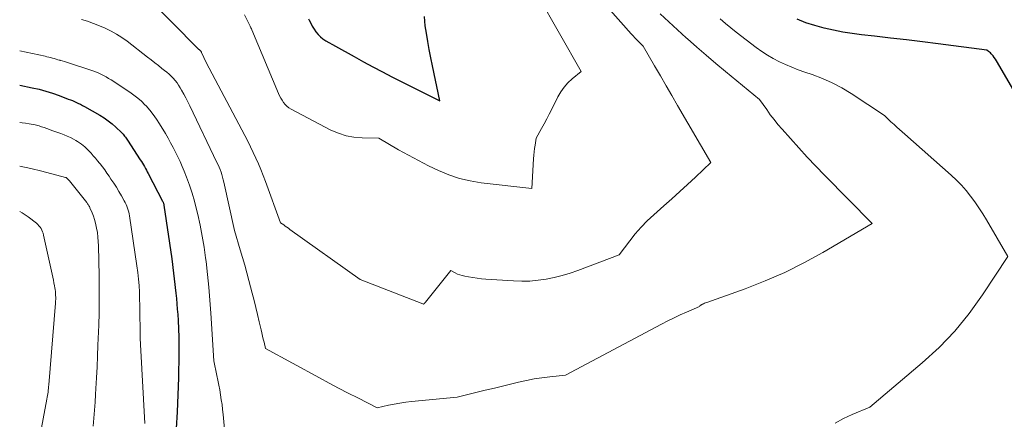
# Model space of a CAD drawing. Units: feet. Extents: x 1191672 to 1199299, y 7056370 to 7061370.
# Drawn here: x 1191672 to 1191923, y 7058657 to 7058759 of the extents above; entities that cross this region are included whole.
import ezdxf

# ---------------------------------------------------------------- set-up
doc = ezdxf.new("R2010")
doc.units = ezdxf.units.FT
doc.header["$MEASUREMENT"] = 0
doc.layers.add('Level 44', color=7, linetype='Continuous', lineweight=0)
doc.layers.add('Level 45', color=7, linetype='Continuous', lineweight=0)

msp = doc.modelspace()

# ---------------------------------------------------------------- linework, layer by layer
at = {"layer": 'Level 44', "color": 32, "linetype": 'Continuous', "lineweight": 30, "flags": 128}
for points, elevation in [([(1191745.71, 7058759.06), (1191745.88, 7058758.7), (1191746.26, 7058757.93), (1191746.67, 7058757.18), (1191747.12, 7058756.45), (1191747.6, 7058755.73), (1191748.14, 7058755.07), (1191748.72, 7058754.47), (1191749.39, 7058753.95), (1191750.1, 7058753.48), (1191752.57, 7058752.09), (1191757.33, 7058749.41), (1191759.72, 7058748.09), (1191762.12, 7058746.79), (1191764.54, 7058745.52), (1191766.97, 7058744.29), (1191779.24, 7058738.15), (1191777.3, 7058747.05), (1191776.87, 7058749.13), (1191776.47, 7058751.22), (1191776.11, 7058753.31), (1191775.78, 7058755.41), (1191775.5, 7058757.31), (1191775.37, 7058758.46), (1191775.27, 7058759.62)], 2270), ([(1191932.6, 7058728.95), (1191921.52, 7058747.94), (1191921.25, 7058748.37), (1191920.97, 7058748.79), (1191920.67, 7058749.2), (1191920.36, 7058749.59), (1191920.08, 7058749.93), (1191919.89, 7058750.14), (1191919.69, 7058750.35), (1191919.47, 7058750.53), (1191919.24, 7058750.71), (1191918.76, 7058751.04), (1191906.4, 7058752.65), (1191902.34, 7058753.17), (1191898.27, 7058753.68), (1191894.21, 7058754.16), (1191890.14, 7058754.63), (1191886.84, 7058755), (1191884.42, 7058755.32), (1191882.02, 7058755.69), (1191879.63, 7058756.15), (1191877.25, 7058756.68), (1191874.91, 7058757.32), (1191872.61, 7058758.07), (1191870.36, 7058758.97)], 2280), ([(1191672, 7058742.15), (1191675.18, 7058741.48), (1191676.93, 7058741.07), (1191678.67, 7058740.6), (1191680.39, 7058740.06), (1191682.09, 7058739.46), (1191684.4, 7058738.59), (1191684.93, 7058738.38), (1191685.46, 7058738.17), (1191685.98, 7058737.95), (1191686.5, 7058737.72), (1191687.02, 7058737.48), (1191687.52, 7058737.23), (1191688.03, 7058736.96), (1191688.52, 7058736.69), (1191692.45, 7058734.43), (1191693.54, 7058733.76), (1191694.58, 7058733.04), (1191695.58, 7058732.24), (1191696.54, 7058731.4), (1191697.94, 7058730.07), (1191698.16, 7058729.85), (1191698.38, 7058729.62), (1191698.58, 7058729.38), (1191698.77, 7058729.13), (1191698.96, 7058728.87), (1191699.14, 7058728.61), (1191699.31, 7058728.35), (1191699.49, 7058728.09), (1191702.77, 7058723.02), (1191703.04, 7058722.6), (1191703.3, 7058722.18), (1191703.56, 7058721.75), (1191703.82, 7058721.32), (1191704.07, 7058720.88), (1191704.32, 7058720.45), (1191704.55, 7058720.01), (1191704.79, 7058719.56), (1191708.46, 7058712.51), (1191708.52, 7058712.39), (1191708.57, 7058712.26), (1191708.62, 7058712.13), (1191708.67, 7058712), (1191708.71, 7058711.87), (1191708.74, 7058711.73), (1191708.77, 7058711.6), (1191708.79, 7058711.46), (1191710.79, 7058697.76), (1191711.82, 7058689.02), (1191711.97, 7058687.66), (1191712.1, 7058686.29), (1191712.21, 7058684.92), (1191712.31, 7058683.56), (1191712.4, 7058682.04), (1191712.51, 7058679.91), (1191712.58, 7058677.78), (1191712.6, 7058675.65), (1191712.59, 7058673.52), (1191712.49, 7058667.4), (1191712.37, 7058663.08), (1191712.19, 7058658.76), (1191711.91, 7058654.45)], 2280)]:
    msp.add_lwpolyline(points, dxfattribs=dict(at, elevation=elevation))
at = {"layer": 'Level 45', "color": 32, "linetype": 'Continuous', "lineweight": 0, "flags": 128}
for points, elevation in [([(1191703.73, 7058765.46), (1191717.75, 7058751.26), (1191717.8, 7058751.21), (1191717.85, 7058751.16), (1191717.91, 7058751.11), (1191717.96, 7058751.06), (1191718.04, 7058750.99), (1191718.06, 7058750.97), (1191718.07, 7058750.96), (1191718.09, 7058750.94), (1191718.11, 7058750.92), (1191718.18, 7058750.85), (1191718.19, 7058750.84), (1191718.21, 7058750.82), (1191718.22, 7058750.8), (1191718.23, 7058750.78), (1191718.28, 7058750.69), (1191718.32, 7058750.62), (1191718.35, 7058750.56), (1191718.38, 7058750.49), (1191718.42, 7058750.42), (1191719.62, 7058747.9), (1191729.45, 7058729.23), (1191730.18, 7058727.81), (1191730.9, 7058726.38), (1191731.6, 7058724.94), (1191732.27, 7058723.49), (1191732.92, 7058722.02), (1191733.55, 7058720.55), (1191734.14, 7058719.06), (1191734.71, 7058717.57), (1191738.57, 7058707.01), (1191739.37, 7058706.44), (1191739.77, 7058706.15), (1191740.16, 7058705.86), (1191740.56, 7058705.58), (1191740.96, 7058705.29), (1191758.87, 7058692.51), (1191774.9, 7058686.27), (1191775.03, 7058686.25), (1191775.15, 7058686.3), (1191775.17, 7058686.31), (1191775.18, 7058686.32), (1191775.2, 7058686.33), (1191775.22, 7058686.34), (1191775.31, 7058686.44), (1191775.37, 7058686.5), (1191775.42, 7058686.57), (1191775.48, 7058686.63), (1191775.54, 7058686.7), (1191781.98, 7058694.79), (1191783.14, 7058694.19), (1191783.72, 7058693.91), (1191784.32, 7058693.68), (1191784.94, 7058693.49), (1191785.57, 7058693.35), (1191786.49, 7058693.18), (1191787.59, 7058692.99), (1191788.69, 7058692.83), (1191789.8, 7058692.71), (1191790.91, 7058692.62), (1191798.04, 7058692.14), (1191800.13, 7058692.08), (1191802.21, 7058692.12), (1191804.28, 7058692.32), (1191806.35, 7058692.62), (1191808.4, 7058693.05), (1191810.43, 7058693.56), (1191812.43, 7058694.16), (1191814.41, 7058694.84), (1191824.96, 7058698.77), (1191827.68, 7058702.39), (1191829.08, 7058704.16), (1191830.56, 7058705.86), (1191832.14, 7058707.47), (1191833.78, 7058709.01), (1191836.37, 7058711.31), (1191838.4, 7058713.12), (1191840.42, 7058714.94), (1191842.42, 7058716.79), (1191844.42, 7058718.64), (1191848.39, 7058722.37), (1191839.89, 7058736.94), (1191838.42, 7058739.46), (1191836.95, 7058741.99), (1191835.48, 7058744.51), (1191834.01, 7058747.03), (1191831.07, 7058752.08), (1191829.31, 7058753.86), (1191829.15, 7058754.02), (1191828.99, 7058754.19), (1191828.83, 7058754.36), (1191828.67, 7058754.52), (1191828.51, 7058754.69), (1191828.36, 7058754.86), (1191828.2, 7058755.03), (1191828.05, 7058755.21), (1191810.18, 7058775.49)], 2274), ([(1191729.4, 7058760.06), (1191730.8, 7058757.18), (1191730.9, 7058756.95), (1191731.01, 7058756.73), (1191731.11, 7058756.5), (1191731.2, 7058756.28), (1191738.03, 7058739.99), (1191738.31, 7058739.4), (1191738.61, 7058738.81), (1191738.95, 7058738.25), (1191739.32, 7058737.7), (1191739.74, 7058737.2), (1191740.2, 7058736.75), (1191740.71, 7058736.36), (1191741.27, 7058736.02), (1191751.41, 7058730.67), (1191753.32, 7058729.83), (1191755.28, 7058729.18), (1191757.3, 7058728.82), (1191759.38, 7058728.64), (1191763.61, 7058728.59), (1191768.7, 7058725.63), (1191771.2, 7058724.22), (1191773.73, 7058722.86), (1191776.29, 7058721.56), (1191778.87, 7058720.31), (1191781.52, 7058719.23), (1191784.21, 7058718.33), (1191786.98, 7058717.69), (1191789.79, 7058717.22), (1191802.72, 7058715.73), (1191803.12, 7058723.33), (1191803.19, 7058724.21), (1191803.27, 7058725.09), (1191803.38, 7058725.96), (1191803.5, 7058726.83), (1191803.79, 7058728.57), (1191805.15, 7058731.02), (1191805.83, 7058732.25), (1191806.49, 7058733.49), (1191807.13, 7058734.73), (1191807.76, 7058735.99), (1191809.32, 7058739.16), (1191810.05, 7058740.44), (1191810.89, 7058741.63), (1191811.86, 7058742.71), (1191812.94, 7058743.71), (1191815.25, 7058745.59), (1191804.17, 7058765.1)], 2272), ([(1191687.75, 7058758.9), (1191689.3, 7058758.42), (1191690.84, 7058757.9), (1191692.35, 7058757.3), (1191693.85, 7058756.66), (1191695.3, 7058755.94), (1191696.71, 7058755.15), (1191698.07, 7058754.27), (1191699.39, 7058753.32), (1191704.6, 7058749.29), (1191705.52, 7058748.57), (1191706.45, 7058747.85), (1191707.38, 7058747.13), (1191708.3, 7058746.41), (1191708.97, 7058745.88), (1191709.55, 7058745.41), (1191710.12, 7058744.92), (1191710.66, 7058744.4), (1191711.19, 7058743.87), (1191711.68, 7058743.31), (1191712.14, 7058742.73), (1191712.56, 7058742.12), (1191712.95, 7058741.48), (1191713.31, 7058740.83), (1191713.85, 7058739.85), (1191714.38, 7058738.86), (1191714.89, 7058737.86), (1191715.38, 7058736.86), (1191722.34, 7058722.39), (1191722.62, 7058721.79), (1191722.89, 7058721.17), (1191723.14, 7058720.55), (1191723.37, 7058719.92), (1191723.58, 7058719.28), (1191723.77, 7058718.64), (1191723.94, 7058717.99), (1191724.1, 7058717.34), (1191726.78, 7058704.99), (1191728.28, 7058700.08), (1191728.87, 7058698.14), (1191729.44, 7058696.18), (1191729.98, 7058694.22), (1191730.51, 7058692.26), (1191731.36, 7058688.99), (1191731.83, 7058687.18), (1191732.28, 7058685.36), (1191732.72, 7058683.54), (1191733.14, 7058681.72), (1191733.61, 7058679.65), (1191733.79, 7058678.86), (1191733.98, 7058678.08), (1191734.16, 7058677.29), (1191734.35, 7058676.5), (1191734.74, 7058674.93), (1191748.49, 7058667.4), (1191750.93, 7058666.08), (1191753.37, 7058664.78), (1191755.83, 7058663.51), (1191758.3, 7058662.26), (1191763.25, 7058659.77), (1191766.14, 7058660.41), (1191767.58, 7058660.71), (1191769.03, 7058660.96), (1191770.5, 7058661.17), (1191771.96, 7058661.34), (1191783.66, 7058662.46), (1191788.42, 7058663.64), (1191790.8, 7058664.22), (1191793.18, 7058664.81), (1191795.56, 7058665.39), (1191797.94, 7058665.97), (1191799.32, 7058666.31), (1191801.29, 7058666.75), (1191803.27, 7058667.13), (1191805.26, 7058667.43), (1191807.26, 7058667.67), (1191811.28, 7058668.08), (1191835.8, 7058681.11), (1191837.38, 7058681.92), (1191838.96, 7058682.71), (1191840.57, 7058683.47), (1191842.18, 7058684.2), (1191845.43, 7058685.63), (1191845.54, 7058685.76), (1191845.6, 7058685.82), (1191845.66, 7058685.88), (1191845.73, 7058685.93), (1191845.8, 7058685.97), (1191846.19, 7058686.18), (1191846.46, 7058686.31), (1191846.74, 7058686.44), (1191847.02, 7058686.56), (1191847.31, 7058686.67), (1191857.09, 7058690.14), (1191862.2, 7058692.13), (1191867.23, 7058694.3), (1191872.12, 7058696.75), (1191876.92, 7058699.39), (1191889.52, 7058706.79), (1191877.37, 7058719.17), (1191875.15, 7058721.46), (1191872.95, 7058723.77), (1191870.79, 7058726.12), (1191868.65, 7058728.49), (1191866.52, 7058730.88), (1191865.49, 7058732.09), (1191864.49, 7058733.32), (1191863.53, 7058734.58), (1191862.61, 7058735.87), (1191860.81, 7058738.49), (1191852.11, 7058745.63), (1191849.64, 7058747.68), (1191847.2, 7058749.75), (1191844.78, 7058751.84), (1191842.38, 7058753.96), (1191842.1, 7058754.21), (1191839.86, 7058756.23), (1191837.64, 7058758.27), (1191835.43, 7058760.34)], 2276), ([(1191880.08, 7058655.87), (1191882.19, 7058657.04), (1191884.4, 7058658.07), (1191888.96, 7058659.88), (1191902.3, 7058671.22), (1191906.58, 7058675.18), (1191910.6, 7058679.36), (1191914.26, 7058683.86), (1191917.66, 7058688.59), (1191924.1, 7058698.37), (1191918.67, 7058707.71), (1191917.72, 7058709.28), (1191916.74, 7058710.81), (1191915.7, 7058712.31), (1191914.63, 7058713.79), (1191913.49, 7058715.21), (1191912.29, 7058716.59), (1191911.01, 7058717.88), (1191909.69, 7058719.13), (1191897.85, 7058729.57), (1191897.16, 7058730.18), (1191896.48, 7058730.8), (1191895.79, 7058731.42), (1191895.11, 7058732.04), (1191894.3, 7058732.78), (1191894.03, 7058733.03), (1191893.76, 7058733.29), (1191893.49, 7058733.55), (1191893.23, 7058733.81), (1191892.71, 7058734.35), (1191884.15, 7058739.98), (1191881.78, 7058741.41), (1191879.35, 7058742.71), (1191876.83, 7058743.83), (1191874.25, 7058744.82), (1191872.31, 7058745.48), (1191870.66, 7058746.07), (1191869.03, 7058746.7), (1191867.43, 7058747.39), (1191865.84, 7058748.11), (1191864.29, 7058748.91), (1191862.78, 7058749.77), (1191861.33, 7058750.73), (1191859.91, 7058751.76), (1191854.86, 7058755.69), (1191853.46, 7058756.79), (1191852.08, 7058757.9), (1191850.7, 7058759.03)], 2278), ([(1191672, 7058750.89), (1191678.48, 7058749.5), (1191678.95, 7058749.39), (1191679.43, 7058749.28), (1191679.9, 7058749.16), (1191680.37, 7058749.03), (1191680.83, 7058748.9), (1191681.3, 7058748.76), (1191681.77, 7058748.63), (1191682.24, 7058748.49), (1191682.35, 7058748.45), (1191682.87, 7058748.3), (1191683.4, 7058748.14), (1191683.92, 7058747.98), (1191684.44, 7058747.81), (1191689.94, 7058746.05), (1191690.65, 7058745.81), (1191691.35, 7058745.54), (1191692.04, 7058745.25), (1191692.72, 7058744.93), (1191693.39, 7058744.59), (1191694.05, 7058744.23), (1191694.7, 7058743.85), (1191695.33, 7058743.45), (1191700.12, 7058740.33), (1191701.15, 7058739.61), (1191702.14, 7058738.84), (1191703.08, 7058738.01), (1191703.97, 7058737.13), (1191704.23, 7058736.86), (1191705.19, 7058735.78), (1191706.09, 7058734.66), (1191706.92, 7058733.48), (1191707.7, 7058732.26), (1191709.18, 7058729.74), (1191709.85, 7058728.58), (1191710.51, 7058727.41), (1191711.14, 7058726.23), (1191711.76, 7058725.04), (1191712.35, 7058723.83), (1191712.92, 7058722.62), (1191713.45, 7058721.39), (1191713.95, 7058720.15), (1191714.55, 7058718.63), (1191715.29, 7058716.61), (1191715.98, 7058714.57), (1191716.58, 7058712.5), (1191717.13, 7058710.42), (1191717.44, 7058709.11), (1191718.05, 7058706.35), (1191718.6, 7058703.59), (1191719.06, 7058700.8), (1191719.45, 7058698), (1191719.57, 7058697.07), (1191719.94, 7058693.8), (1191720.27, 7058690.52), (1191720.54, 7058687.24), (1191720.77, 7058683.95), (1191721.51, 7058671.71), (1191722.29, 7058668.03), (1191722.55, 7058666.8), (1191722.8, 7058665.56), (1191723.03, 7058664.32), (1191723.25, 7058663.07), (1191723.45, 7058661.83), (1191723.63, 7058660.58), (1191723.79, 7058659.32), (1191723.92, 7058658.07), (1191725.36, 7058642.34)], 2278), ([(1191672, 7058732.58), (1191672.6, 7058732.53), (1191673.52, 7058732.42), (1191674.44, 7058732.27), (1191674.91, 7058732.19), (1191675.59, 7058732.06), (1191676.27, 7058731.9), (1191676.94, 7058731.72), (1191677.6, 7058731.51), (1191678.26, 7058731.29), (1191678.92, 7058731.06), (1191679.57, 7058730.83), (1191680.23, 7058730.59), (1191682.48, 7058729.77), (1191683.31, 7058729.44), (1191684.13, 7058729.1), (1191684.93, 7058728.72), (1191685.73, 7058728.32), (1191686.3, 7058728.02), (1191686.79, 7058727.73), (1191687.27, 7058727.43), (1191687.73, 7058727.1), (1191688.18, 7058726.74), (1191688.6, 7058726.36), (1191689.02, 7058725.97), (1191689.43, 7058725.57), (1191689.82, 7058725.16), (1191690.2, 7058724.75), (1191690.77, 7058724.12), (1191691.33, 7058723.49), (1191691.87, 7058722.83), (1191692.4, 7058722.17), (1191692.54, 7058722), (1191693.12, 7058721.24), (1191693.69, 7058720.47), (1191694.24, 7058719.69), (1191694.79, 7058718.9), (1191695.29, 7058718.15), (1191695.99, 7058717.1), (1191696.66, 7058716.04), (1191697.32, 7058714.97), (1191697.96, 7058713.89), (1191698.7, 7058712.61), (1191698.94, 7058712.15), (1191699.17, 7058711.69), (1191699.36, 7058711.22), (1191699.54, 7058710.73), (1191699.7, 7058710.24), (1191699.83, 7058709.74), (1191699.94, 7058709.24), (1191700.03, 7058708.73), (1191701.91, 7058695.96), (1191702.13, 7058694.29), (1191702.31, 7058692.62), (1191702.45, 7058690.94), (1191702.55, 7058689.26), (1191702.55, 7058689.22), (1191702.61, 7058687.56), (1191702.66, 7058685.89), (1191702.68, 7058684.23), (1191702.69, 7058682.56), (1191702.7, 7058680.89), (1191702.73, 7058679.23), (1191702.78, 7058677.56), (1191702.86, 7058675.9), (1191703.93, 7058655.71)], 2282), ([(1191672, 7058721.45), (1191674.81, 7058720.88), (1191677.65, 7058720.2), (1191683.73, 7058718.58), (1191683.74, 7058718.57), (1191683.76, 7058718.57), (1191683.78, 7058718.56), (1191683.79, 7058718.55), (1191683.85, 7058718.52), (1191683.87, 7058718.51), (1191684.7, 7058717.74), (1191689.1, 7058712.15), (1191689.22, 7058711.99), (1191689.34, 7058711.83), (1191689.45, 7058711.66), (1191689.56, 7058711.5), (1191689.67, 7058711.32), (1191689.77, 7058711.15), (1191689.86, 7058710.97), (1191689.94, 7058710.78), (1191690.49, 7058709.49), (1191690.82, 7058708.65), (1191691.11, 7058707.79), (1191691.35, 7058706.92), (1191691.55, 7058706.04), (1191691.63, 7058705.59), (1191691.82, 7058704.48), (1191691.96, 7058703.36), (1191692.06, 7058702.23), (1191692.11, 7058701.1), (1191692.26, 7058693.48), (1191692.3, 7058690.31), (1191692.3, 7058687.15), (1191692.25, 7058683.98), (1191692.16, 7058680.81), (1191691.98, 7058675.73), (1191691.87, 7058672.96), (1191691.75, 7058670.2), (1191691.61, 7058667.43), (1191691.46, 7058664.67), (1191691.38, 7058663.18), (1191691.25, 7058661.16), (1191691.11, 7058659.14), (1191690.95, 7058657.12), (1191690.77, 7058655.11)], 2284), ([(1191672, 7058709.88), (1191672.64, 7058709.51), (1191673.41, 7058709.03), (1191674.16, 7058708.53), (1191674.88, 7058708), (1191675.59, 7058707.44), (1191676.28, 7058706.86), (1191676.61, 7058706.55), (1191676.92, 7058706.23), (1191677.19, 7058705.88), (1191677.44, 7058705.51), (1191677.66, 7058705.12), (1191677.85, 7058704.72), (1191677.99, 7058704.3), (1191678.11, 7058703.87), (1191680.31, 7058693.83), (1191680.47, 7058693.1), (1191680.61, 7058692.37), (1191680.75, 7058691.64), (1191680.88, 7058690.9), (1191680.97, 7058690.4), (1191681.04, 7058689.92), (1191681.1, 7058689.43), (1191681.14, 7058688.94), (1191681.17, 7058688.45), (1191681.19, 7058687.96), (1191681.19, 7058687.47), (1191681.17, 7058686.97), (1191681.14, 7058686.48), (1191679.43, 7058665.6), (1191679.39, 7058665.15), (1191679.34, 7058664.7), (1191679.29, 7058664.24), (1191679.23, 7058663.79), (1191679.16, 7058663.34), (1191679.09, 7058662.89), (1191679.01, 7058662.44), (1191678.93, 7058661.99), (1191677.02, 7058651.94)], 2286)]:
    msp.add_lwpolyline(points, dxfattribs=dict(at, elevation=elevation))

doc.saveas('drawing.dxf')
